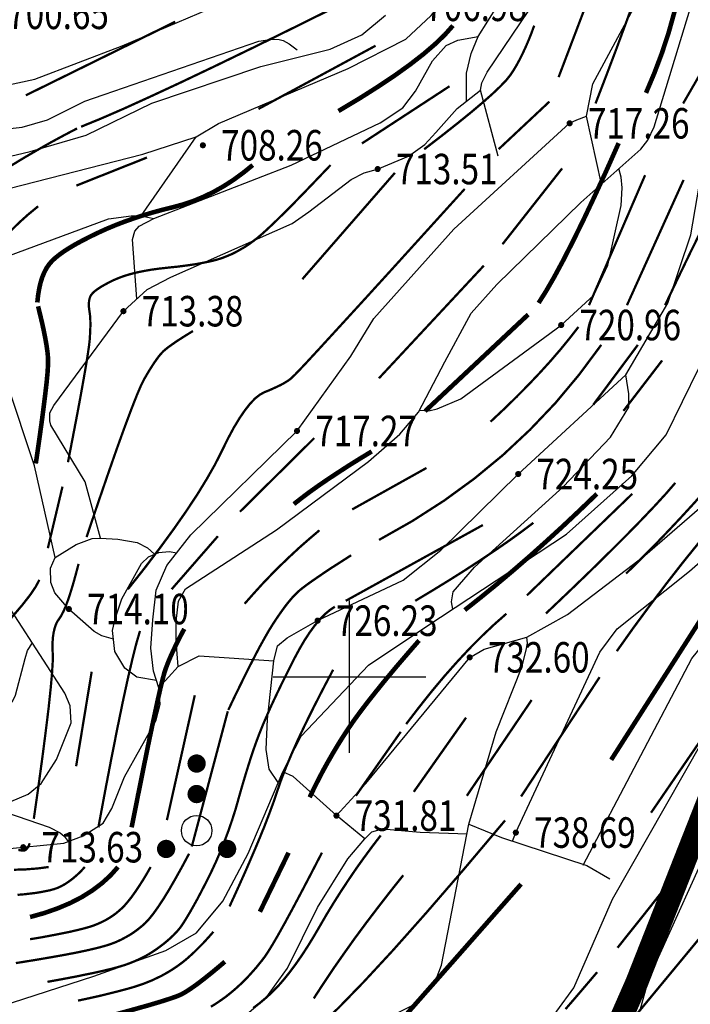
# Model space of a CAD drawing. Units: inches. Extents: x 36481866 to 36491121, y 3070046 to 3193056.
# Drawn here: x 36483757 to 36483845, y 3072557 to 3072686 of the extents above; entities that cross this region are included whole.
import ezdxf
from ezdxf.enums import TextEntityAlignment as Align

# ---------------------------------------------------------------- set-up
doc = ezdxf.new("R2010")
doc.units = ezdxf.units.IN
doc.header["$LTSCALE"] = 2
doc.header["$MEASUREMENT"] = 0
doc.header["$XCLIPFRAME"] = 0
doc.linetypes.add('X3', pattern=[5, 4, -1])
for name, color, linetype in [('DGX', 253, 'Continuous'), ('DMTZ', 253, 'Continuous'), ('GCD', 253, 'Continuous'), ('TK', 7, 'Continuous'), ('ZBTZ', 253, 'Continuous'), ('项目区范围线', 7, 'Continuous')]:
    doc.layers.add(name, color=color, linetype=linetype)
doc.styles.add('HZ', font='txt', dxfattribs={"width": 0.8})
doc.linetypes.add('10421', pattern='A,2,[150,AAA.SHX,S=1,R=0,X=0,Y=1],1e-11', length=2)
picture_1 = doc.add_image_def('image1.png', size_in_pixel=(6617, 9358))

# ---------------------------------------------------------------- blocks, each defined once
blk = doc.blocks.new('GC200')
at = {"linetype": 'Continuous', "const_width": 0.2, "flags": 128}
blk.add_lwpolyline([(-0.1, 0, 1), (0.1, 0, 1)], format="xyb", close=True, dxfattribs=at)
blk = doc.blocks.new('gc160')
at = {"const_width": 0.3}
for points in [[(-0.15, 2.2, 1), (0.15, 2.2, 1)], [(-0.15, 1.2, 1), (0.15, 1.2, 1)], [(-1.15, -0.6, 1), (-0.85, -0.6, 1)], [(0.85, -0.6, 1), (1.15, -0.6, 1)]]:
    blk.add_lwpolyline(points, format="xyb", close=True, dxfattribs=at)
blk.add_circle((0, 0), 0.5)

msp = doc.modelspace()

# ---------------------------------------------------------------- linework, layer by layer
at = {"layer": 'DGX', "linetype": 'Continuous', "const_width": 0.3, "flags": 128}
for points in [[(36483839.91, 3072705.39), (36483839.78, 3072703.25), (36483839.66, 3072701.31), (36483839.53, 3072699.55), (36483839.39, 3072697.97), (36483839.26, 3072696.59), (36483839.12, 3072695.39), (36483838.98, 3072694.37), (36483838.84, 3072693.55), (36483838.61, 3072692.62), (36483838.21, 3072691.31), (36483837.64, 3072689.6), (36483836.91, 3072687.5), (36483836, 3072685.01), (36483834.93, 3072682.12), (36483833.69, 3072678.85), (36483832.28, 3072675.18)], [(36483832.7, 3072692.49), (36483827.43, 3072678.63)], [(36483799.05, 3072688.28), (36483793, 3072685.28), (36483787.45, 3072682.55), (36483782.41, 3072680.11), (36483777.88, 3072677.95), (36483773.84, 3072676.07), (36483770.32, 3072674.47), (36483767.3, 3072673.16), (36483764.78, 3072672.13)], [(36483777.13, 3072685.9), (36483757.53, 3072676.25)], [(36483824.23, 3072685.39), (36483823.86, 3072684.39), (36483823.48, 3072683.44), (36483823.09, 3072682.54), (36483822.7, 3072681.7), (36483822.31, 3072680.92), (36483821.91, 3072680.19), (36483821.5, 3072679.51), (36483821.09, 3072678.89), (36483820.55, 3072678.22), (36483819.76, 3072677.4), (36483818.73, 3072676.42), (36483817.44, 3072675.28), (36483815.91, 3072673.99), (36483814.12, 3072672.54), (36483812.09, 3072670.94), (36483809.8, 3072669.18)], [(36483803.41, 3072682.75), (36483788.05, 3072674.46)], [(36483848.71, 3072683.72), (36483843.77, 3072675.18)], [(36483858.19, 3072682.58), (36483857.83, 3072681.5), (36483857.38, 3072680.32), (36483856.84, 3072679.04), (36483856.21, 3072677.66), (36483855.49, 3072676.18), (36483854.67, 3072674.61), (36483853.77, 3072672.94), (36483852.77, 3072671.17), (36483851.68, 3072669.23), (36483850.49, 3072667.04), (36483849.21, 3072664.6), (36483847.84, 3072661.92), (36483846.37, 3072658.99), (36483844.81, 3072655.82), (36483843.15, 3072652.39), (36483841.4, 3072648.72)], [(36483813.12, 3072677.44), (36483801.63, 3072669.94)], [(36483826.23, 3072675.43), (36483819.56, 3072669.18)], [(36483764.26, 3072671.91), (36483762.56, 3072671.02), (36483760.84, 3072670.09), (36483759.11, 3072669.11), (36483757.37, 3072668.1), (36483755.62, 3072667.04), (36483753.85, 3072665.94), (36483752.06, 3072664.8), (36483750.26, 3072663.62)], [(36483773.42, 3072668.09), (36483764.16, 3072664.41)], [(36483797.51, 3072667.1), (36483795.73, 3072665.24), (36483794.12, 3072663.56), (36483792.67, 3072662.07), (36483791.38, 3072660.78), (36483790.26, 3072659.68), (36483789.3, 3072658.77), (36483788.51, 3072658.05), (36483787.88, 3072657.52), (36483787.33, 3072657.1), (36483786.78, 3072656.7), (36483786.22, 3072656.34), (36483785.66, 3072656.01), (36483785.1, 3072655.7), (36483784.54, 3072655.42), (36483783.97, 3072655.18), (36483783.39, 3072654.95), (36483782.78, 3072654.75), (36483782.09, 3072654.56), (36483781.32, 3072654.39), (36483780.46, 3072654.22), (36483779.53, 3072654.06), (36483778.53, 3072653.92), (36483777.44, 3072653.78), (36483776.27, 3072653.66), (36483775.1, 3072653.53), (36483774, 3072653.38), (36483772.97, 3072653.2), (36483772.02, 3072653), (36483771.13, 3072652.77), (36483770.32, 3072652.52), (36483769.58, 3072652.24), (36483768.91, 3072651.95), (36483768.31, 3072651.64), (36483767.77, 3072651.35), (36483767.31, 3072651.08), (36483766.91, 3072650.81), (36483766.59, 3072650.57), (36483766.33, 3072650.33), (36483766.14, 3072650.11), (36483766.01, 3072649.91), (36483765.93, 3072649.7), (36483765.87, 3072649.48), (36483765.83, 3072649.25), (36483765.8, 3072649.01), (36483765.8, 3072648.76), (36483765.81, 3072648.49), (36483765.84, 3072648.22), (36483765.88, 3072647.93), (36483765.93, 3072647.61), (36483765.97, 3072647.25), (36483765.99, 3072646.84), (36483766, 3072646.4), (36483766, 3072645.91), (36483765.98, 3072645.37), (36483765.95, 3072644.8), (36483765.91, 3072644.18), (36483765.82, 3072643.37), (36483765.65, 3072642.22), (36483765.41, 3072640.72), (36483765.09, 3072638.89), (36483764.7, 3072636.71), (36483764.23, 3072634.19), (36483763.68, 3072631.33), (36483763.06, 3072628.13)], [(36483805.95, 3072666.08), (36483793.81, 3072652.14)], [(36483827.89, 3072666.66), (36483820.07, 3072656.72)], [(36483838.78, 3072665.78), (36483831.42, 3072648.72)], [(36483843.83, 3072665.16), (36483836.4, 3072648.72)], [(36483815.12, 3072663.98), (36483810, 3072658.33), (36483805.54, 3072653.41), (36483801.72, 3072649.22), (36483798.54, 3072645.75), (36483796.02, 3072643), (36483794.15, 3072640.98), (36483792.92, 3072639.69), (36483792.34, 3072639.12), (36483792.06, 3072638.91), (36483791.74, 3072638.7), (36483791.38, 3072638.48), (36483790.97, 3072638.26), (36483790.51, 3072638.04), (36483790.01, 3072637.81), (36483789.47, 3072637.57), (36483788.89, 3072637.34), (36483788.27, 3072637.01), (36483787.62, 3072636.5), (36483786.96, 3072635.81), (36483786.27, 3072634.93), (36483785.55, 3072633.88), (36483784.81, 3072632.65), (36483784.05, 3072631.23), (36483783.27, 3072629.64), (36483782.38, 3072627.88), (36483781.3, 3072625.98), (36483780.04, 3072623.92), (36483778.59, 3072621.73), (36483776.95, 3072619.38), (36483775.13, 3072616.89), (36483773.12, 3072614.25), (36483770.92, 3072611.47)], [(36483759.15, 3072661.7), (36483757.85, 3072660.63), (36483756.68, 3072659.58), (36483755.63, 3072658.55), (36483754.71, 3072657.55), (36483753.91, 3072656.57), (36483753.24, 3072655.61), (36483752.69, 3072654.68), (36483752.26, 3072653.76)], [(36483817.62, 3072653.91), (36483803.86, 3072639.14)], [(36483779.46, 3072645.34), (36483778.67, 3072644.85), (36483777.95, 3072644.4), (36483777.32, 3072643.99), (36483776.77, 3072643.61), (36483776.29, 3072643.27), (36483775.9, 3072642.96), (36483775.58, 3072642.69), (36483775.35, 3072642.45), (36483775.14, 3072642.21), (36483774.91, 3072641.92), (36483774.66, 3072641.58), (36483774.39, 3072641.19), (36483774.1, 3072640.75), (36483773.79, 3072640.26), (36483773.46, 3072639.71), (36483773.11, 3072639.12), (36483772.67, 3072638.26), (36483772.09, 3072636.9), (36483771.36, 3072635.04), (36483770.48, 3072632.69), (36483769.45, 3072629.84), (36483768.28, 3072626.49), (36483766.96, 3072622.65), (36483765.5, 3072618.31)], [(36483830.03, 3072645.87), (36483828.89, 3072644.4), (36483827.67, 3072642.91), (36483826.36, 3072641.39), (36483824.96, 3072639.85), (36483823.48, 3072638.29), (36483821.91, 3072636.7), (36483820.26, 3072635.09), (36483818.51, 3072633.45)], [(36483833.03, 3072643.52), (36483830.12, 3072639.61), (36483827.01, 3072635.89), (36483823.68, 3072632.39), (36483820.14, 3072629.08), (36483816.39, 3072625.99), (36483812.42, 3072623.1), (36483808.25, 3072620.42), (36483803.87, 3072617.94)], [(36483837.83, 3072643.52), (36483831.98, 3072635.67)], [(36483841.02, 3072641.48), (36483835.94, 3072634.86)], [(36483863.36, 3072641.81), (36483861.42, 3072640.12), (36483859.56, 3072638.42), (36483857.76, 3072636.71), (36483856.03, 3072635), (36483854.37, 3072633.28), (36483852.77, 3072631.55), (36483851.25, 3072629.83), (36483849.79, 3072628.09), (36483848.34, 3072626.34), (36483846.81, 3072624.58), (36483845.23, 3072622.79), (36483843.57, 3072620.98), (36483841.85, 3072619.15), (36483840.07, 3072617.29), (36483838.21, 3072615.42), (36483836.29, 3072613.53)], [(36483795.37, 3072631.29), (36483785.62, 3072621.63)], [(36483810.1, 3072627.38), (36483800.35, 3072621.94)], [(36483853, 3072625.92), (36483850.65, 3072623.27), (36483848.33, 3072620.58), (36483846.04, 3072617.83), (36483843.78, 3072615.04), (36483841.56, 3072612.19), (36483839.37, 3072609.29), (36483837.2, 3072606.35), (36483835.07, 3072603.35)], [(36483762.34, 3072624.93), (36483760.42, 3072616.85)], [(36483842.74, 3072625.42), (36483841.53, 3072624.02), (36483840.05, 3072622.41), (36483838.32, 3072620.59), (36483836.33, 3072618.55), (36483834.08, 3072616.31), (36483831.58, 3072613.85), (36483828.81, 3072611.18), (36483825.78, 3072608.3)], [(36483837.09, 3072623.98), (36483823.27, 3072610.66)], [(36483817.49, 3072619.89), (36483799.5, 3072609.95)], [(36483824.12, 3072620.18), (36483822.6, 3072619.04), (36483820.95, 3072617.85), (36483819.19, 3072616.63), (36483817.31, 3072615.37), (36483815.32, 3072614.07), (36483813.2, 3072612.73), (36483810.97, 3072611.36), (36483808.62, 3072609.95)], [(36483782.73, 3072618.43), (36483776.66, 3072611.47)], [(36483796.05, 3072619.2), (36483794.75, 3072618.1), (36483793.47, 3072616.98), (36483792.22, 3072615.82), (36483790.98, 3072614.63), (36483789.76, 3072613.41), (36483788.56, 3072612.16), (36483787.39, 3072610.87), (36483786.23, 3072609.56)], [(36483800.22, 3072615.93), (36483798.85, 3072615.05), (36483797.61, 3072614.26), (36483796.52, 3072613.53), (36483795.57, 3072612.88), (36483794.75, 3072612.31), (36483794.07, 3072611.81), (36483793.53, 3072611.39), (36483793.13, 3072611.03), (36483792.79, 3072610.69), (36483792.43, 3072610.3), (36483792.06, 3072609.86), (36483791.66, 3072609.36), (36483791.25, 3072608.81), (36483790.82, 3072608.2), (36483790.37, 3072607.55), (36483789.91, 3072606.84), (36483789.4, 3072606.02), (36483788.84, 3072605.04), (36483788.2, 3072603.89), (36483787.51, 3072602.57), (36483786.75, 3072601.08), (36483785.93, 3072599.43), (36483785.04, 3072597.62), (36483784.1, 3072595.64)], [(36483764.45, 3072614.79), (36483764.08, 3072613.4), (36483763.73, 3072612.14), (36483763.39, 3072611.03), (36483763.07, 3072610.06), (36483762.76, 3072609.23), (36483762.46, 3072608.55), (36483762.18, 3072608.01), (36483761.92, 3072607.61), (36483761.67, 3072607.25), (36483761.47, 3072606.83), (36483761.31, 3072606.35), (36483761.18, 3072605.81), (36483761.09, 3072605.21), (36483761.04, 3072604.54), (36483761.03, 3072603.82), (36483761.06, 3072603.03), (36483761.06, 3072601.98), (36483760.97, 3072600.46), (36483760.79, 3072598.46), (36483760.53, 3072595.98), (36483760.17, 3072593.04), (36483759.73, 3072589.62), (36483759.2, 3072585.72), (36483758.58, 3072581.36)], [(36483759.31, 3072612.71), (36483758.83, 3072611.8), (36483758.09, 3072610.71), (36483757.09, 3072609.43), (36483755.84, 3072607.96), (36483754.33, 3072606.3), (36483752.56, 3072604.45), (36483750.53, 3072602.41), (36483748.25, 3072600.18)], [(36483798.07, 3072609.18), (36483797.42, 3072608.74), (36483796.76, 3072608.19), (36483796.1, 3072607.51), (36483795.44, 3072606.72), (36483794.77, 3072605.8), (36483794.09, 3072604.76), (36483793.42, 3072603.61), (36483792.73, 3072602.33), (36483792.07, 3072601.02), (36483791.44, 3072599.76), (36483790.86, 3072598.57), (36483790.31, 3072597.42), (36483789.8, 3072596.34), (36483789.34, 3072595.31), (36483788.91, 3072594.33), (36483788.52, 3072593.41), (36483788.15, 3072592.48), (36483787.78, 3072591.49), (36483787.4, 3072590.42), (36483787.02, 3072589.28), (36483786.64, 3072588.08), (36483786.25, 3072586.8), (36483785.85, 3072585.45), (36483785.45, 3072584.04), (36483785.04, 3072582.59), (36483784.59, 3072581.18), (36483784.11, 3072579.78), (36483783.59, 3072578.4), (36483783.05, 3072577.05), (36483782.47, 3072575.71), (36483781.86, 3072574.4), (36483781.22, 3072573.11), (36483780.59, 3072571.89), (36483780.01, 3072570.79), (36483779.47, 3072569.82), (36483778.98, 3072568.96), (36483778.54, 3072568.23), (36483778.15, 3072567.61), (36483777.81, 3072567.12), (36483777.51, 3072566.75), (36483777.23, 3072566.44), (36483776.93, 3072566.13), (36483776.61, 3072565.82), (36483776.26, 3072565.51), (36483775.89, 3072565.19), (36483775.5, 3072564.88), (36483775.09, 3072564.57), (36483774.66, 3072564.25), (36483774.2, 3072563.95), (36483773.73, 3072563.65), (36483773.24, 3072563.37), (36483772.73, 3072563.11), (36483772.2, 3072562.86), (36483771.66, 3072562.62), (36483771.1, 3072562.4), (36483770.52, 3072562.19), (36483769.84, 3072561.98), (36483769, 3072561.75), (36483767.98, 3072561.5), (36483766.8, 3072561.23), (36483765.45, 3072560.95), (36483763.92, 3072560.64), (36483762.23, 3072560.32), (36483760.37, 3072559.98)], [(36483870.61, 3072610.11), (36483868.5, 3072607.67), (36483866.46, 3072605.27), (36483864.51, 3072602.92), (36483862.65, 3072600.6), (36483860.87, 3072598.31), (36483859.18, 3072596.07), (36483857.57, 3072593.87), (36483856.05, 3072591.71), (36483854.43, 3072589.41), (36483852.53, 3072586.79), (36483850.34, 3072583.85), (36483847.87, 3072580.61), (36483845.12, 3072577.04), (36483842.08, 3072573.16), (36483838.76, 3072568.96), (36483835.16, 3072564.45)], [(36483820.58, 3072608.26), (36483818.98, 3072606.85), (36483817.37, 3072605.33), (36483815.74, 3072603.69), (36483814.1, 3072601.93), (36483812.45, 3072600.07), (36483810.79, 3072598.09), (36483809.12, 3072595.99), (36483807.43, 3072593.79)], [(36483856.4, 3072606.73), (36483839.56, 3072582.16)], [(36483772.51, 3072606), (36483772.04, 3072604.4), (36483771.52, 3072602.34), (36483770.93, 3072599.82), (36483770.28, 3072596.83), (36483769.57, 3072593.38), (36483768.79, 3072589.46), (36483767.95, 3072585.08), (36483767.05, 3072580.24)], [(36483766.17, 3072600.65), (36483764.13, 3072588.26)], [(36483797.85, 3072600.91), (36483796.54, 3072598.42), (36483795.34, 3072596.08), (36483794.25, 3072593.88), (36483793.28, 3072591.84), (36483792.43, 3072589.93), (36483791.69, 3072588.18), (36483791.07, 3072586.57), (36483790.56, 3072585.11), (36483790.07, 3072583.66), (36483789.49, 3072582.08), (36483788.83, 3072580.36), (36483788.08, 3072578.52), (36483787.25, 3072576.56), (36483786.34, 3072574.46), (36483785.34, 3072572.23), (36483784.26, 3072569.87)], [(36483832.81, 3072599.94), (36483822.51, 3072584.29)], [(36483779.7, 3072597.57), (36483776.04, 3072581.19)], [(36483823.9, 3072596.95), (36483815.39, 3072584.38)], [(36483784.03, 3072595.47), (36483779.31, 3072577.73)], [(36483815.29, 3072594.63), (36483808.43, 3072584.9)], [(36483806.72, 3072592.77), (36483800.83, 3072584.38)], [(36483820.41, 3072581.15), (36483815, 3072574.74), (36483810.11, 3072569.08), (36483805.75, 3072564.17), (36483801.9, 3072560.01), (36483798.58, 3072556.59), (36483795.78, 3072553.93), (36483793.5, 3072552.01), (36483791.74, 3072550.85), (36483790.11, 3072550.01), (36483788.21, 3072549.1), (36483786.03, 3072548.1), (36483783.59, 3072547.01), (36483780.87, 3072545.85), (36483777.88, 3072544.6), (36483774.63, 3072543.26), (36483771.1, 3072541.85)], [(36483758.04, 3072578.16), (36483757.96, 3072577.94), (36483757.87, 3072577.76), (36483757.78, 3072577.6), (36483757.69, 3072577.46), (36483757.59, 3072577.35), (36483757.49, 3072577.27), (36483757.38, 3072577.22), (36483757.27, 3072577.19), (36483757.03, 3072577.2), (36483756.55, 3072577.28)], [(36483804.09, 3072579.18), (36483802.97, 3072577.72), (36483801.89, 3072576.25), (36483800.84, 3072574.78), (36483799.84, 3072573.31), (36483798.87, 3072571.84), (36483797.94, 3072570.37), (36483797.04, 3072568.9), (36483796.18, 3072567.42), (36483795.35, 3072566), (36483794.53, 3072564.66), (36483793.72, 3072563.42), (36483792.92, 3072562.27), (36483792.13, 3072561.22), (36483791.36, 3072560.26), (36483790.6, 3072559.39), (36483789.84, 3072558.62), (36483789.07, 3072557.91), (36483788.24, 3072557.21), (36483787.35, 3072556.53)], [(36483778.95, 3072576.79), (36483778.03, 3072575.07), (36483777.16, 3072573.51), (36483776.36, 3072572.12), (36483775.62, 3072570.91), (36483774.93, 3072569.86), (36483774.31, 3072568.99), (36483773.75, 3072568.28), (36483773.25, 3072567.74), (36483772.77, 3072567.3), (36483772.26, 3072566.89), (36483771.73, 3072566.5), (36483771.18, 3072566.14), (36483770.6, 3072565.81), (36483770.01, 3072565.5), (36483769.38, 3072565.21), (36483768.74, 3072564.96), (36483767.96, 3072564.71), (36483766.97, 3072564.44), (36483765.74, 3072564.15), (36483764.29, 3072563.84), (36483762.61, 3072563.52), (36483760.71, 3072563.18), (36483758.58, 3072562.82), (36483756.22, 3072562.44)], [(36483796.38, 3072576.92), (36483794.95, 3072574.16), (36483793.66, 3072571.7), (36483792.51, 3072569.54), (36483791.5, 3072567.68), (36483790.63, 3072566.12), (36483789.9, 3072564.87), (36483789.31, 3072563.91), (36483788.87, 3072563.26), (36483788.49, 3072562.76), (36483788.1, 3072562.28), (36483787.72, 3072561.81), (36483787.32, 3072561.36), (36483786.93, 3072560.92), (36483786.53, 3072560.49), (36483786.12, 3072560.08), (36483785.71, 3072559.68), (36483785.3, 3072559.3), (36483784.88, 3072558.93), (36483784.45, 3072558.57), (36483784.03, 3072558.23), (36483783.6, 3072557.9), (36483783.16, 3072557.59), (36483782.72, 3072557.29), (36483782.28, 3072557), (36483781.81, 3072556.72)], [(36483760.53, 3072575.04), (36483759.06, 3072574.85), (36483757.54, 3072574.73), (36483755.98, 3072574.68)], [(36483765.27, 3072575.04), (36483764.75, 3072574.48), (36483764.23, 3072573.98), (36483763.71, 3072573.54), (36483763.2, 3072573.15), (36483762.69, 3072572.81), (36483762.19, 3072572.53), (36483761.69, 3072572.3), (36483761.2, 3072572.13), (36483760.68, 3072571.99), (36483760.11, 3072571.87), (36483759.49, 3072571.75), (36483758.81, 3072571.64), (36483758.07, 3072571.55), (36483757.28, 3072571.46), (36483756.44, 3072571.39)], [(36483773.91, 3072575.04), (36483773.36, 3072574.09), (36483772.84, 3072573.23), (36483772.33, 3072572.44), (36483771.85, 3072571.73), (36483771.39, 3072571.09), (36483770.96, 3072570.54), (36483770.54, 3072570.05), (36483770.15, 3072569.65), (36483769.76, 3072569.3), (36483769.35, 3072568.96), (36483768.93, 3072568.65), (36483768.48, 3072568.36), (36483768.02, 3072568.09), (36483767.53, 3072567.84), (36483767.03, 3072567.61), (36483766.51, 3072567.4), (36483765.91, 3072567.2), (36483765.18, 3072566.99), (36483764.33, 3072566.78), (36483763.34, 3072566.55), (36483762.22, 3072566.32), (36483760.98, 3072566.08), (36483759.6, 3072565.82), (36483758.09, 3072565.57)], [(36483807.05, 3072573.96), (36483805.36, 3072571.84), (36483803.74, 3072569.75), (36483802.17, 3072567.69), (36483800.67, 3072565.66), (36483799.24, 3072563.65), (36483797.86, 3072561.68), (36483796.56, 3072559.73), (36483795.31, 3072557.81)], [(36483851.35, 3072572.25), (36483835.66, 3072553.3)], [(36483782.14, 3072566.55), (36483781.5, 3072565.82), (36483780.88, 3072565.14), (36483780.27, 3072564.52), (36483779.68, 3072563.93), (36483779.1, 3072563.4), (36483778.55, 3072562.91), (36483778.01, 3072562.48), (36483777.48, 3072562.09), (36483776.96, 3072561.73), (36483776.42, 3072561.39), (36483775.87, 3072561.07), (36483775.31, 3072560.76), (36483774.73, 3072560.48), (36483774.14, 3072560.2), (36483773.53, 3072559.95), (36483772.92, 3072559.71), (36483772.24, 3072559.48), (36483771.45, 3072559.23), (36483770.54, 3072558.98), (36483769.53, 3072558.71), (36483768.41, 3072558.43), (36483767.18, 3072558.13), (36483765.83, 3072557.83), (36483764.38, 3072557.52)], [(36483832.49, 3072561.25), (36483830.31, 3072558.69), (36483828.34, 3072556.4)]]:
    msp.add_lwpolyline(points, dxfattribs=at)
at = {"layer": 'DGX', "color": 251, "linetype": 'Continuous', "const_width": 0.6, "flags": 128}
for points in [[(36483844.33, 3072697.81), (36483844.09, 3072695.12), (36483843.72, 3072692.45), (36483843.22, 3072689.78), (36483842.61, 3072687.12), (36483841.87, 3072684.47), (36483841, 3072681.83), (36483840.01, 3072679.2), (36483838.9, 3072676.57)], [(36483813.57, 3072685.39), (36483812.51, 3072684.2), (36483811.22, 3072682.96), (36483809.69, 3072681.65), (36483807.93, 3072680.28), (36483805.93, 3072678.85), (36483803.7, 3072677.36), (36483801.24, 3072675.8), (36483798.55, 3072674.19)], [(36483835.31, 3072669.98), (36483833.65, 3072666.26), (36483832.08, 3072662.85), (36483830.62, 3072659.76), (36483829.25, 3072656.98), (36483827.99, 3072654.52), (36483826.83, 3072652.37), (36483825.77, 3072650.54), (36483824.81, 3072649.02)], [(36483787.3, 3072667.1), (36483786.05, 3072666.09), (36483784.79, 3072665.17), (36483783.52, 3072664.35), (36483782.22, 3072663.61), (36483780.91, 3072662.97), (36483779.59, 3072662.42), (36483778.25, 3072661.96), (36483776.89, 3072661.59), (36483775.55, 3072661.26), (36483774.23, 3072660.9), (36483772.95, 3072660.52), (36483771.7, 3072660.11), (36483770.48, 3072659.68), (36483769.29, 3072659.22), (36483768.14, 3072658.74), (36483767.02, 3072658.23), (36483765.96, 3072657.72), (36483764.99, 3072657.22), (36483764.1, 3072656.74), (36483763.3, 3072656.27), (36483762.59, 3072655.82), (36483761.97, 3072655.38), (36483761.43, 3072654.95), (36483760.98, 3072654.54), (36483760.6, 3072654.1), (36483760.25, 3072653.6), (36483759.95, 3072653.02), (36483759.68, 3072652.37), (36483759.46, 3072651.66), (36483759.28, 3072650.87), (36483759.14, 3072650.01), (36483759.04, 3072649.09)], [(36483759.14, 3072648.58), (36483759.43, 3072647.39), (36483759.69, 3072646.29), (36483759.91, 3072645.28), (36483760.09, 3072644.35), (36483760.24, 3072643.51), (36483760.35, 3072642.76), (36483760.42, 3072642.1), (36483760.45, 3072641.52), (36483760.44, 3072640.84), (36483760.38, 3072639.86), (36483760.26, 3072638.6), (36483760.08, 3072637.05), (36483759.85, 3072635.21), (36483759.57, 3072633.08), (36483759.23, 3072630.66), (36483758.84, 3072627.96)], [(36483823.44, 3072647.5), (36483809.92, 3072634.83)], [(36483802.91, 3072629.54), (36483801.33, 3072628.58), (36483799.84, 3072627.65), (36483798.44, 3072626.74), (36483797.12, 3072625.87), (36483795.88, 3072625.02), (36483794.73, 3072624.2), (36483793.67, 3072623.4), (36483792.7, 3072622.64)], [(36483832.45, 3072623.98), (36483830.2, 3072621.82), (36483827.98, 3072619.73), (36483825.78, 3072617.72), (36483823.6, 3072615.77), (36483821.44, 3072613.9), (36483819.31, 3072612.11), (36483817.2, 3072610.39), (36483815.12, 3072608.74)], [(36483846.68, 3072608.44), (36483834.33, 3072589.1)], [(36483778.32, 3072606.27), (36483777.87, 3072605.43), (36483777.46, 3072604.63), (36483777.08, 3072603.86), (36483776.74, 3072603.13), (36483776.43, 3072602.44), (36483776.16, 3072601.78), (36483775.92, 3072601.15), (36483775.72, 3072600.56), (36483775.5, 3072599.75), (36483775.18, 3072598.44), (36483774.77, 3072596.63), (36483774.28, 3072594.34), (36483773.69, 3072591.55), (36483773.02, 3072588.27), (36483772.26, 3072584.5), (36483771.41, 3072580.24)], [(36483809.12, 3072604.75), (36483807.54, 3072602.93), (36483806.07, 3072601.22), (36483804.73, 3072599.61), (36483803.51, 3072598.1), (36483802.4, 3072596.7), (36483801.41, 3072595.4), (36483800.54, 3072594.21), (36483799.79, 3072593.12), (36483799.11, 3072592.07), (36483798.44, 3072591), (36483797.79, 3072589.91), (36483797.15, 3072588.8), (36483796.53, 3072587.68), (36483795.93, 3072586.53), (36483795.34, 3072585.36), (36483794.77, 3072584.18)], [(36483792, 3072576.92), (36483788.24, 3072569.17)], [(36483769.62, 3072575.04), (36483768.63, 3072573.93), (36483767.51, 3072572.91), (36483766.25, 3072571.96), (36483764.88, 3072571.1), (36483763.37, 3072570.32), (36483761.74, 3072569.63), (36483759.98, 3072569.01), (36483758.09, 3072568.48)], [(36483822.51, 3072572.8), (36483806.97, 3072555.16)], [(36483783.64, 3072562.62), (36483782.66, 3072561.79), (36483781.76, 3072561.05), (36483780.93, 3072560.39), (36483780.18, 3072559.81), (36483779.5, 3072559.32), (36483778.9, 3072558.91), (36483778.37, 3072558.58), (36483777.92, 3072558.33), (36483777.36, 3072558.09), (36483776.49, 3072557.79), (36483775.32, 3072557.41), (36483773.85, 3072556.97), (36483772.08, 3072556.47), (36483770.01, 3072555.9), (36483767.64, 3072555.26), (36483764.97, 3072554.55)]]:
    msp.add_lwpolyline(points, dxfattribs=at)
at = {"layer": 'DMTZ', "linetype": '10421', "flags": 128}
for points in [[(36483772.66, 3072660.43), (36483779.86, 3072670.82), (36483782.79, 3072672.56), (36483799.82, 3072679.76), (36483807.4, 3072683.61), (36483810.7, 3072686.72), (36483816.37, 3072693.36), (36483817.69, 3072697.28), (36483817.86, 3072705), (36483816.98, 3072710.35), (36483813.55, 3072719.55), (36483812.39, 3072728.42), (36483811.57, 3072743.24), (36483812.67, 3072746.92), (36483814.35, 3072749.28), (36483817.2, 3072751), (36483820.11, 3072752.3), (36483824.83, 3072753.72), (36483827.19, 3072753.6), (36483829.72, 3072752.82), (36483831.21, 3072751.53), (36483832.48, 3072750.26)], [(36483815.34, 3072675.46), (36483815.36, 3072679.15), (36483815.96, 3072681.73), (36483816.86, 3072683.98), (36483820.69, 3072690.06), (36483822.21, 3072694.14), (36483823.06, 3072697.2), (36483823.7, 3072707.99), (36483822.76, 3072714.1), (36483819.71, 3072729.25), (36483819.9, 3072731.91), (36483820.89, 3072733.46), (36483822.94, 3072735.15), (36483832.38, 3072744.09), (36483838.95, 3072747.87), (36483841.29, 3072748.12), (36483842.79, 3072747.9), (36483843.99, 3072747.01), (36483844.42, 3072746.07), (36483844.7, 3072745.06)], [(36483819.5, 3072668.27), (36483817.19, 3072676.91), (36483817.37, 3072677.87), (36483818.07, 3072679.27), (36483824.62, 3072689.03), (36483825.96, 3072692.74), (36483827.56, 3072701.64), (36483828.07, 3072709.35), (36483827.11, 3072717.37), (36483825.73, 3072725.42), (36483826.6, 3072731.14), (36483830.04, 3072737.58), (36483833.19, 3072740.57), (36483837.67, 3072743.3), (36483841.31, 3072744.87), (36483843.11, 3072745.15), (36483845.6, 3072745), (36483847.72, 3072744.48), (36483848.72, 3072743.93), (36483854.12, 3072738.91), (36483854.97, 3072737.48), (36483855.31, 3072736.37), (36483855.3, 3072735.7)], [(36483833.05, 3072664.6), (36483831.08, 3072673.53), (36483831.92, 3072677.76), (36483838.47, 3072689.97), (36483839.26, 3072694.55), (36483839.02, 3072700.61), (36483837.09, 3072710.05), (36483837.89, 3072716.55), (36483839.07, 3072726.04), (36483840.56, 3072730.38), (36483842.49, 3072732.12), (36483846.43, 3072734.25), (36483851.32, 3072735.43), (36483854.58, 3072735.83), (36483856.08, 3072735.56), (36483857.12, 3072734.78), (36483858.09, 3072733.39), (36483860.11, 3072723.91), (36483861.27, 3072722.07), (36483866.07, 3072716.1), (36483867.06, 3072715.51)], [(36483689.04, 3072603.39), (36483705.13, 3072612.14), (36483711.63, 3072617.36), (36483720.54, 3072625.01), (36483722.19, 3072626.98), (36483723.15, 3072628.43), (36483728.5, 3072638.58), (36483730.13, 3072646.91), (36483734.27, 3072661.02), (36483739.41, 3072670.06), (36483743.91, 3072674.17), (36483748.76, 3072676.22), (36483758.7, 3072678.37), (36483770.16, 3072682.74), (36483788.95, 3072690.72), (36483800.43, 3072702.17), (36483803.26, 3072709.07), (36483804.16, 3072714.46), (36483805.93, 3072718.89)], [(36483777.52, 3072601.35), (36483777.27, 3072604.65), (36483777.27, 3072607.26), (36483777.55, 3072609.91), (36483778.47, 3072611.54), (36483790.41, 3072619.27), (36483802.51, 3072628.22), (36483806.58, 3072631.81), (36483809.07, 3072634.68), (36483812.52, 3072641.31), (36483815.98, 3072647.68), (36483819.33, 3072651.44), (36483830.33, 3072662.18), (36483838.2, 3072669.2), (36483839.16, 3072670.35), (36483839.97, 3072672.1), (36483844.68, 3072687.6), (36483845.07, 3072693.63), (36483843.24, 3072711.81), (36483843.54, 3072714.03), (36483844.72, 3072716.12), (36483845.78, 3072716.87), (36483846.67, 3072717.42), (36483848.06, 3072717.6), (36483849.29, 3072717.39), (36483850.25, 3072716.82), (36483851.6, 3072715.19), (36483857.23, 3072706.57)], [(36483790.66, 3072586.11), (36483789.45, 3072587.86), (36483789.06, 3072590.46), (36483789.23, 3072594.41), (36483790.08, 3072602.1), (36483790.56, 3072604.04), (36483791.8, 3072605.11), (36483795.81, 3072607.35), (36483807.04, 3072612.68), (36483811.98, 3072616.6), (36483822.13, 3072626.58), (36483836.26, 3072639.57), (36483841.77, 3072648.98), (36483844.76, 3072657.94), (36483846.46, 3072667.65), (36483848.72, 3072685.18), (36483849.68, 3072687.24), (36483850.98, 3072688.96), (36483853.73, 3072691.21)], [(36483755.58, 3072583.62), (36483757.84, 3072584.61), (36483759.54, 3072586), (36483761.56, 3072589.15), (36483763.49, 3072593.93), (36483763.33, 3072596.17), (36483762.67, 3072597.83), (36483756.1, 3072608), (36483753.85, 3072611.26), (36483753.59, 3072614.42), (36483752.75, 3072624.81), (36483751.35, 3072630.62), (36483749.57, 3072637.6), (36483748.68, 3072639.92), (36483748.1, 3072641.69), (36483747.44, 3072642.53), (36483742.81, 3072645.62), (36483740.64, 3072647.58), (36483739.52, 3072649.28), (36483739.21, 3072650.58), (36483738.71, 3072653.7), (36483738.94, 3072656.05), (36483740.18, 3072659.41), (36483743.19, 3072663.7), (36483746.02, 3072665.75), (36483749.41, 3072666.83), (36483758.12, 3072668.88), (36483765.43, 3072671.01), (36483774.08, 3072675.22), (36483788.35, 3072680.02), (36483797.47, 3072682.32), (36483801.6, 3072684.19), (36483804.71, 3072686.75)], [(36483740.03, 3072661.25), (36483739.83, 3072662.1), (36483739.83, 3072663.6), (36483740.32, 3072665.06), (36483742.93, 3072668.43), (36483745.41, 3072670.44), (36483746.98, 3072670.99), (36483757.03, 3072672.06), (36483760.39, 3072673.04), (36483765.27, 3072675.5), (36483788.09, 3072683.34), (36483789.86, 3072683.61), (36483790.75, 3072683.57), (36483791.3, 3072683.43), (36483792.09, 3072683.02), (36483793.13, 3072682.23)], [(36483772.1, 3072649.55), (36483771.54, 3072657.35), (36483771.83, 3072658.44), (36483772.41, 3072659.08), (36483774.32, 3072660.1), (36483792.34, 3072667.08), (36483804.04, 3072672.65), (36483806.98, 3072674.62), (36483808.67, 3072676.79), (36483810.89, 3072680.76), (36483812.68, 3072682.77), (36483814.19, 3072683.49), (36483816.86, 3072683.98)], [(36483746.33, 3072543.49), (36483745.98, 3072545.43), (36483746.33, 3072547.62), (36483747.67, 3072550.65), (36483750.31, 3072554.08), (36483754.15, 3072556.75), (36483766.44, 3072560.73), (36483775.91, 3072564.08), (36483779.92, 3072566.4), (36483783.4, 3072570.58), (36483786.7, 3072576.82), (36483791.26, 3072587.53), (36483793.67, 3072592.19), (36483802.49, 3072601.53), (36483810.16, 3072606.61), (36483828.47, 3072618.69), (36483837.02, 3072626.35), (36483841.53, 3072631.73), (36483845.83, 3072640.45), (36483849.81, 3072645.59), (36483857.69, 3072652.1), (36483858.94, 3072654.29), (36483863.05, 3072667.76), (36483866.1, 3072671.97), (36483872.08, 3072677.56), (36483875.43, 3072678.7), (36483879.66, 3072679.48), (36483883.5, 3072679.41), (36483888.21, 3072677.98), (36483892.45, 3072677.62), (36483905.5, 3072678.08), (36483916.01, 3072678.17), (36483917.98, 3072677.9), (36483919.48, 3072677.36)], [(36483767.32, 3072618.17), (36483765.32, 3072625.56), (36483760.81, 3072632.97), (36483760.68, 3072633.57), (36483760.68, 3072634.59), (36483761.2, 3072635.56), (36483770.34, 3072647.94), (36483773.43, 3072650.77), (36483776.57, 3072652.42), (36483792.46, 3072659.44), (36483794.68, 3072660.98), (36483800.22, 3072665.23), (36483801.91, 3072666.1), (36483803.69, 3072666.58), (36483807.75, 3072668.26), (36483809.89, 3072669.79), (36483811.34, 3072671.39), (36483814.14, 3072674.53), (36483817.19, 3072676.91)], [(36483770.47, 3072586.85), (36483774.59, 3072594.2), (36483775.16, 3072596.41), (36483774.98, 3072598.56), (36483774.29, 3072600.72), (36483773.93, 3072603.73), (36483774.18, 3072607.44), (36483774.63, 3072611.33), (36483776.02, 3072614.57), (36483779.17, 3072618.59), (36483793.11, 3072632.23), (36483800.19, 3072642.05), (36483803.19, 3072646.98), (36483813.67, 3072658.7), (36483828.88, 3072672.58), (36483829.84, 3072673.05), (36483831.08, 3072673.53)], [(36483750.2, 3072646.05), (36483749.63, 3072645.79), (36483748.41, 3072645.79), (36483747.01, 3072646.24), (36483745.55, 3072646.85), (36483743.78, 3072649.09), (36483742.4, 3072651.91), (36483741.82, 3072654.78), (36483742.04, 3072656.15), (36483743.15, 3072657.77), (36483749.41, 3072661.87), (36483755.29, 3072664.01), (36483772.87, 3072668.54), (36483779.86, 3072670.82)], [(36483809.21, 3072634.94), (36483810.4, 3072634.89), (36483811.51, 3072635.12), (36483814.59, 3072636.46), (36483827.77, 3072646.12), (36483832.05, 3072650.05), (36483833.91, 3072653.96), (36483835.62, 3072661.78), (36483835.75, 3072664.12), (36483835.64, 3072665.52), (36483835.35, 3072666.66)], [(36483761.36, 3072615.62), (36483758.65, 3072627.67), (36483755.07, 3072638.47), (36483752.84, 3072642.38), (36483749.27, 3072647.35), (36483748.63, 3072649.08), (36483748.46, 3072649.99), (36483748.85, 3072651.63), (36483749.83, 3072652.99), (36483752.64, 3072654.25), (36483768.39, 3072660.03), (36483771.37, 3072660.44), (36483772.66, 3072660.43), (36483774.32, 3072660.1)], [(36483813.54, 3072608.84), (36483813.36, 3072609.82), (36483813.62, 3072611.15), (36483816.38, 3072614.37), (36483828.03, 3072624.91), (36483834.23, 3072631.4), (36483836.65, 3072635.33), (36483836.65, 3072637.1), (36483836.26, 3072639.57)], [(36483821.37, 3072578.44), (36483821.82, 3072579.56), (36483832.83, 3072603.2), (36483835.12, 3072606.26), (36483844.59, 3072613.82), (36483850.21, 3072618.74), (36483862.49, 3072625.27), (36483874.61, 3072630.96), (36483886.59, 3072635.73), (36483901.97, 3072638.85), (36483903.9, 3072638.81), (36483906.66, 3072638.18), (36483909.22, 3072637.64)], [(36483798.29, 3072581.78), (36483802.14, 3072586), (36483815.77, 3072602.54), (36483817.68, 3072603.59), (36483823.26, 3072605.18), (36483828.6, 3072608.18), (36483838.73, 3072615.89), (36483858.3, 3072632.8), (36483860.15, 3072633.55), (36483862.74, 3072634.07)], [(36483830.65, 3072575.3), (36483844.92, 3072602.38), (36483850.14, 3072608.84), (36483861.98, 3072617.99), (36483869.76, 3072621.13), (36483873.34, 3072621.98), (36483890.98, 3072621.04), (36483894, 3072621.64)], [(36483769.03, 3072604.91), (36483767.49, 3072605.37), (36483766.51, 3072605.94), (36483763.18, 3072608.87), (36483761.35, 3072610.99), (36483760.83, 3072612.36), (36483760.76, 3072614.25), (36483761.36, 3072615.62), (36483764.12, 3072617.36), (36483766.23, 3072618.12), (36483767.32, 3072618.17), (36483769.6, 3072618.06), (36483772.12, 3072617.61), (36483773.5, 3072616.9), (36483774.42, 3072616.05)], [(36483774.68, 3072599.49), (36483772.08, 3072599.96), (36483770.52, 3072601.13), (36483769.19, 3072603.32), (36483768.92, 3072606.05), (36483769.24, 3072607.61), (36483770.13, 3072610.21), (36483772.69, 3072614.84), (36483773.61, 3072615.71), (36483775, 3072616.29), (36483776.35, 3072616.41), (36483777.34, 3072616.24)], [(36483797.13, 3072525.47), (36483797.27, 3072526.11), (36483797.59, 3072526.69), (36483804.26, 3072532.82), (36483824.96, 3072553.07), (36483829.45, 3072559.19), (36483834.51, 3072570.83), (36483850.89, 3072599.6), (36483857.07, 3072606.71), (36483863.06, 3072611.75)], [(36483747.4, 3072589.32), (36483755.77, 3072596.77), (36483756.16, 3072597.58), (36483757.45, 3072602.39), (36483757.76, 3072603.44), (36483758.39, 3072604.45)], [(36483815.66, 3072580.66), (36483819.26, 3072592.75), (36483822.59, 3072601.27), (36483823.19, 3072603.46), (36483823.36, 3072604.41), (36483823.26, 3072605.18)], [(36483699.11, 3072439.84), (36483702.08, 3072440.44), (36483723.18, 3072446.92), (36483736.14, 3072453.04), (36483755.71, 3072466.35), (36483763.45, 3072473.01), (36483766.88, 3072478.15), (36483775.32, 3072489.32), (36483779.29, 3072495.05), (36483784.29, 3072507.33), (36483787.16, 3072510.69), (36483790.22, 3072511.94), (36483803.92, 3072518.32), (36483820.41, 3072525.12), (36483825.73, 3072528.56), (36483831.94, 3072536.72), (36483835.85, 3072547.98), (36483839.25, 3072560.44), (36483848.59, 3072580.96), (36483857.78, 3072597.31), (36483859.28, 3072598.65), (36483861.43, 3072599.18), (36483863.37, 3072599.18), (36483866.72, 3072598.35)], [(36483726.86, 3072490.29), (36483729.12, 3072504.71), (36483729.57, 3072509.08), (36483728.15, 3072519.99), (36483727.65, 3072524.61), (36483728.74, 3072532.43), (36483728.42, 3072535.55), (36483727.83, 3072537.05), (36483725, 3072540.56), (36483724.86, 3072541.74), (36483725.2, 3072543.66), (36483725.94, 3072545.52), (36483743.27, 3072559.94), (36483744.08, 3072562.31), (36483744.96, 3072566.22), (36483744.94, 3072567.38), (36483742.97, 3072574.68), (36483743.03, 3072575.56), (36483743.31, 3072575.99), (36483744.2, 3072576.39), (36483745.38, 3072576.48), (36483757.19, 3072577.64), (36483762.52, 3072578.19), (36483765.05, 3072579.11), (36483767.67, 3072580.78), (36483768.8, 3072582.72), (36483770.47, 3072586.85)], [(36483703.28, 3072570.79), (36483708.47, 3072574.96), (36483720.8, 3072581.61), (36483728.33, 3072583.68), (36483733.58, 3072584.28), (36483744.14, 3072584.11), (36483753.56, 3072582.67), (36483760.58, 3072580.25), (36483762.03, 3072579.54), (36483762.55, 3072579.09), (36483763.08, 3072578.39)], [(36483694.02, 3072445.31), (36483694.78, 3072446.27), (36483700.22, 3072450.17), (36483706.55, 3072455.6), (36483707.69, 3072457.9), (36483709.12, 3072461.37), (36483710.25, 3072462.56), (36483712.76, 3072463.86), (36483723.21, 3072466.25), (36483728.18, 3072468.18), (36483732.39, 3072470.84), (36483745.12, 3072482.48), (36483755.94, 3072500.47), (36483757.22, 3072508.29), (36483756.46, 3072512.53), (36483751.38, 3072522.22), (36483751.4, 3072522.74), (36483751.8, 3072523.06), (36483766.24, 3072532.07), (36483781.08, 3072539.58), (36483799.52, 3072552.56), (36483808.49, 3072557.03), (36483811.04, 3072559.41), (36483812.06, 3072562.18), (36483815.66, 3072580.66)], [(36483740.61, 3072505.56), (36483739.8, 3072508.51), (36483740.02, 3072516.84), (36483741.77, 3072529.52), (36483741.56, 3072535.46), (36483742.14, 3072537.49), (36483743.65, 3072540.87), (36483746.33, 3072543.49), (36483750.21, 3072545.93), (36483753.43, 3072546.47), (36483765.94, 3072546.19), (36483771.75, 3072546.38), (36483776.68, 3072547.63), (36483780.64, 3072550.17), (36483785.23, 3072554.67), (36483789.04, 3072557.86), (36483791.86, 3072561.79), (36483795.79, 3072569.71), (36483799.8, 3072576.12), (36483802.03, 3072578.73), (36483802.91, 3072579.65), (36483804.34, 3072580.06), (36483809.25, 3072579.61), (36483815.42, 3072579.39)]]:
    msp.add_lwpolyline(points, dxfattribs=at)
at = {"layer": 'TK', "linetype": 'Continuous'}
for p, q in [((36483800, 3072590), (36483800, 3072610)), ((36483790, 3072600), (36483810, 3072600))]:
    msp.add_line(p, q, dxfattribs=at)
at = {"layer": 'ZBTZ', "linetype": '10421', "flags": 128}
for points in [[(36483774.98, 3072598.56), (36483774.98, 3072598.56), (36483777.52, 3072601.35), (36483780.28, 3072602.72), (36483790.08, 3072602.1)], [(36483802.03, 3072578.73), (36483798.29, 3072581.78), (36483792.59, 3072586.91), (36483791.26, 3072587.53)], [(36483815.66, 3072580.66), (36483819.92, 3072578.91), (36483831.13, 3072575.25)], [(36483831.13, 3072575.25), (36483834.14, 3072573.49)]]:
    msp.add_lwpolyline(points, dxfattribs=at)
at = {"layer": '项目区范围线', "color": 6, "linetype": 'X3', "const_width": 3}
msp.add_lwpolyline([(36483851.27, 3072594.36), (36483837.67, 3072559.84), (36483826.16, 3072533.69), (36483807.35, 3072520.64), (36483805.3, 3072519.46), (36483804.54, 3072519.27), (36483794.86, 3072514.64), (36483790.49, 3072513.68), (36483786.4, 3072512.18), (36483784.63, 3072510.27), (36483784.49, 3072507.82), (36483783.81, 3072505.5), (36483781.22, 3072502.5), (36483779.45, 3072499.5), (36483778.9, 3072495.68), (36483762.31, 3072445.71), (36483685.63, 3072327.96)], dxfattribs=at)

# ---------------------------------------------------------------- block references
at = {"layer": 'GCD', "linetype": 'Continuous'}
ref = msp.add_blockref('GC200', (36483807.54, 3072687.99, 706.98), dxfattribs=dict(at, xscale=2, yscale=2, zscale=2))
ref.add_attrib('height', '706.98', dxfattribs={"linetype": 'Continuous', "height": 4, "style": 'HZ', "width": 0.8}).set_placement((36483809.94, 3072687.99, 706.98), align=Align.MIDDLE_LEFT)
ref = msp.add_blockref('GC200', (36483752.7, 3072686.94, 700.65), dxfattribs=dict(at, xscale=2, yscale=2, zscale=2))
ref.add_attrib('height', '700.65', dxfattribs={"linetype": 'Continuous', "height": 4, "style": 'HZ', "width": 0.8}).set_placement((36483755.1, 3072686.94, 700.65), align=Align.MIDDLE_LEFT)
ref = msp.add_blockref('GC200', (36483828.88, 3072672.58, 717.26), dxfattribs=dict(at, xscale=2, yscale=2, zscale=2))
ref.add_attrib('height', '717.26', dxfattribs={"linetype": 'Continuous', "height": 4, "style": 'HZ', "width": 0.8}).set_placement((36483831.28, 3072672.58, 717.26), align=Align.MIDDLE_LEFT)
ref = msp.add_blockref('GC200', (36483780.76, 3072669.7, 708.26), dxfattribs=dict(at, xscale=2, yscale=2, zscale=2))
ref.add_attrib('height', '708.26', dxfattribs={"linetype": 'Continuous', "height": 4, "style": 'HZ', "width": 0.8}).set_placement((36483783.16, 3072669.7, 708.26), align=Align.MIDDLE_LEFT)
ref = msp.add_blockref('GC200', (36483803.69, 3072666.58, 713.51), dxfattribs=dict(at, xscale=2, yscale=2, zscale=2))
ref.add_attrib('height', '713.51', dxfattribs={"linetype": 'Continuous', "height": 4, "style": 'HZ', "width": 0.8}).set_placement((36483806.09, 3072666.58, 713.51), align=Align.MIDDLE_LEFT)
ref = msp.add_blockref('GC200', (36483770.34, 3072647.94, 713.38), dxfattribs=dict(at, xscale=2, yscale=2, zscale=2))
ref.add_attrib('height', '713.38', dxfattribs={"linetype": 'Continuous', "height": 4, "style": 'HZ', "width": 0.8}).set_placement((36483772.74, 3072647.94, 713.38), align=Align.MIDDLE_LEFT)
ref = msp.add_blockref('GC200', (36483827.77, 3072646.12, 720.96), dxfattribs=dict(at, xscale=2, yscale=2, zscale=2))
ref.add_attrib('height', '720.96', dxfattribs={"linetype": 'Continuous', "height": 4, "style": 'HZ', "width": 0.8}).set_placement((36483830.17, 3072646.12, 720.96), align=Align.MIDDLE_LEFT)
ref = msp.add_blockref('GC200', (36483793.11, 3072632.23, 717.27), dxfattribs=dict(at, xscale=2, yscale=2, zscale=2))
ref.add_attrib('height', '717.27', dxfattribs={"linetype": 'Continuous', "height": 4, "style": 'HZ', "width": 0.8}).set_placement((36483795.51, 3072632.23, 717.27), align=Align.MIDDLE_LEFT)
ref = msp.add_blockref('GC200', (36483822.13, 3072626.58, 724.25), dxfattribs=dict(at, xscale=2, yscale=2, zscale=2))
ref.add_attrib('height', '724.25', dxfattribs={"linetype": 'Continuous', "height": 4, "style": 'HZ', "width": 0.8}).set_placement((36483824.53, 3072626.58, 724.25), align=Align.MIDDLE_LEFT)
ref = msp.add_blockref('GC200', (36483763.18, 3072608.87, 714.1), dxfattribs=dict(at, xscale=2, yscale=2, zscale=2))
ref.add_attrib('height', '714.10', dxfattribs={"linetype": 'Continuous', "height": 4, "style": 'HZ', "width": 0.8}).set_placement((36483765.58, 3072608.87, 714.1), align=Align.MIDDLE_LEFT)
ref = msp.add_blockref('GC200', (36483795.81, 3072607.35, 726.23), dxfattribs=dict(at, xscale=2, yscale=2, zscale=2))
ref.add_attrib('height', '726.23', dxfattribs={"linetype": 'Continuous', "height": 4, "style": 'HZ', "width": 0.8}).set_placement((36483798.22, 3072607.35, 726.23), align=Align.MIDDLE_LEFT)
ref = msp.add_blockref('GC200', (36483815.77, 3072602.54, 732.6), dxfattribs=dict(at, xscale=2, yscale=2, zscale=2))
ref.add_attrib('height', '732.60', dxfattribs={"linetype": 'Continuous', "height": 4, "style": 'HZ', "width": 0.8}).set_placement((36483818.17, 3072602.54, 732.6), align=Align.MIDDLE_LEFT)
ref = msp.add_blockref('GC200', (36483798.29, 3072581.78, 731.8), dxfattribs=dict(at, xscale=2, yscale=2, zscale=2))
ref.add_attrib('height', '731.81', dxfattribs={"linetype": 'Continuous', "height": 4, "style": 'HZ', "width": 0.8}).set_placement((36483800.69, 3072581.78, 731.8), align=Align.MIDDLE_LEFT)
ref = msp.add_blockref('GC200', (36483821.82, 3072579.56, 738.69), dxfattribs=dict(at, xscale=2, yscale=2, zscale=2))
ref.add_attrib('height', '738.69', dxfattribs={"linetype": 'Continuous', "height": 4, "style": 'HZ', "width": 0.8}).set_placement((36483824.22, 3072579.56, 738.69), align=Align.MIDDLE_LEFT)
ref = msp.add_blockref('GC200', (36483757.19, 3072577.64, 713.63), dxfattribs=dict(at, xscale=2, yscale=2, zscale=2))
ref.add_attrib('height', '713.63', dxfattribs={"linetype": 'Continuous', "height": 4, "style": 'HZ', "width": 0.8}).set_placement((36483759.59, 3072577.64, 713.63), align=Align.MIDDLE_LEFT)
at = {"layer": 'ZBTZ', "linetype": 'Continuous', "xscale": 4, "yscale": 4, "zscale": 2}
msp.add_blockref('gc160', (36483779.94, 3072579.81), dxfattribs=at)

# ---------------------------------------------------------------- referenced raster images: frames only (the image files are external)
at = {"linetype": 'Continuous'}
image = msp.add_image(picture_1, insert=(36481912.33, 3069570.82), size_in_units=(3901.74, 5521.59), dxfattribs=at)
image.set_boundary_path([(357.7, 7860.84), (357.603, 8443.695), (2774.812, 8443.695), (5592.814, 8443.695), (5592.814, 8171.91), (6219.53, 8171.91), (6219.53, 924.373), (6013.576, 924.264), (6014.502, 620.488), (4144.01, 620.488), (1315.994, 620.488), (285.51, 620.488), (323.04, 6377.38), (323.04, 6377.38), (323.485, 7860.773), (357.7, 7860.84)])

doc.saveas('drawing.dxf')
